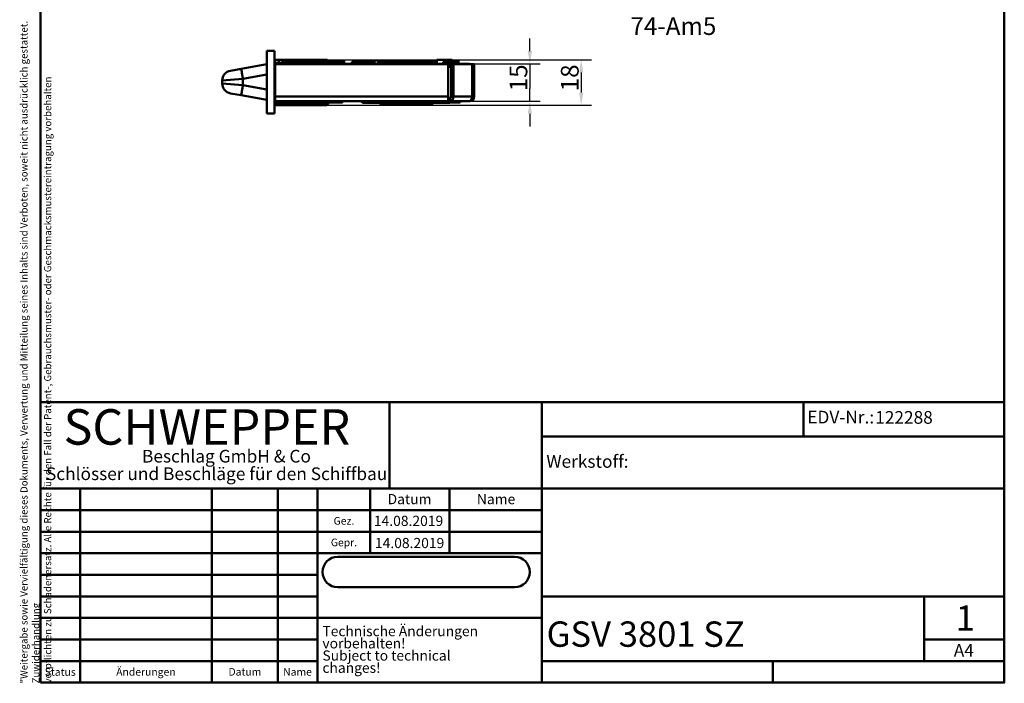
# Model space of a CAD drawing. Units: millimetres. Extents: x 12 to 400, y 20 to 574.
# Drawn here: x 12 to 400, y 20 to 281 of the extents above; entities that cross this region are included whole.
import ezdxf
from ezdxf.enums import TextEntityAlignment as Align

# ---------------------------------------------------------------- set-up
doc = ezdxf.new("R2010")
doc.units = ezdxf.units.MM
doc.header["$LTSCALE"] = 2
for name, color, linetype, lineweight, true_color in [('Bemaßungen(SuP)', 7, 'Continuous', 25, 0x0000a0), ('Sichtbare tangentiale Kanten(SuP)', 7, 'Continuous', 50, 0xc0c0c0), ('Symbole(SuP)', 7, 'Continuous', 25, 0x0000a0)]:
    doc.layers.add(name, color=color, linetype=linetype, lineweight=lineweight, true_color=true_color)
for name, color, linetype, lineweight in [('Rahmen_0', 7, 'Continuous', 50), ('Sichtbare Kanten(DIN)', 7, 'Continuous', 50), ('Sichtbare Kanten(SuP)', 7, 'Continuous', 50), ('Skizziergeometrie(SuP)', 7, 'Continuous', 50)]:
    doc.layers.add(name, color=color, linetype=linetype, lineweight=lineweight)
doc.styles.add('Aktuell-DIN', font='arial.ttf')
doc.styles.add('ISOCP', font='isocpeur.ttf')
doc.styles.add('Textstil16', font='arial.ttf')
doc.styles.add('Textstil39', font='isocpeur.ttf')
doc.styles.add('Textstil41', font='isocpeur.ttf')
doc.styles.add('Textstil5', font='arial.ttf')
doc.styles.add('Textstil6', font='arial.ttf')
doc.styles.add('Textstil7', font='arial.ttf')
doc.dimstyles.new('SuP-DIN', dxfattribs={"dimscale": 2, "dimtxt": 3.5, "dimasz": 2.5, "dimexe": 2, "dimexo": 0, "dimgap": 0.5, "dimtad": 1, "dimrnd": 1e-08, "dimtxsty": 'ISOCP', "dimcen": 0.09, "dimdle": 12, "dimclrd": 256, "dimclre": 256, "dimclrt": 256, "dimazin": 2, "dimtfac": 0.571429, "dimtdec": 3, "dimtmove": 0, "dimatfit": 3, "dimfxl": 1, "dimtolj": 1, "dimlwd": 25, "dimlwe": 25, "dimarcsym": 0})

# ---------------------------------------------------------------- blocks, each defined once
blk = doc.blocks.new('Ränder Standardrahmen')
at = {"layer": 'Rahmen_0', "flags": 128}
blk.add_lwpolyline([(10, 10), (10, 287), (200, 287), (200, 10), (10, 10)], dxfattribs=at)
blk = doc.blocks.new('Schriftfelder Schwepper')
at = {"layer": 'Sichtbare Kanten(DIN)'}
for p, q in [((290, 155.26), (100, 155.26)), ((100, 155.26), (100, 100)), ((168.8, 138.25), (168.8, 155.26)), ((198.8, 100), (198.8, 155.26)), ((250.39, 148.51), (250.39, 155.26)), ((290, 100), (290, 155.26)), ((198.8, 148.51), (290, 148.51)), ((100, 138.25), (290, 138.25)), ((107.8, 100), (107.8, 138.25)), ((133.8, 100), (133.8, 138.25)), ((146.8, 100), (146.8, 138.25)), ((154.6, 100), (154.6, 138.25)), ((165, 125.5), (165, 138.25)), ((100, 134), (154.6, 134)), ((154.6, 134), (198.8, 134)), ((100, 129.75), (154.6, 129.75)), ((154.6, 129.75), (198.8, 129.75)), ((100, 125.5), (154.6, 125.5)), ((154.6, 125.5), (198.8, 125.5)), ((100, 121.25), (154.6, 121.25)), ((100, 117), (154.6, 117)), ((198.8, 117), (290, 117)), ((274.2, 104.25), (274.2, 117)), ((100, 112.75), (154.6, 112.75)), ((154.6, 108.5), (100, 108.5)), ((274.2, 108.5), (290, 108.5)), ((100, 104.25), (154.6, 104.25)), ((198.8, 104.25), (290, 104.25)), ((244.4, 100), (244.4, 104.25)), ((100, 100), (290, 100))]:
    blk.add_line(p, q, dxfattribs=at)
at = {"layer": 'Skizziergeometrie(SuP)'}
for p, q in [((180.6, 125.5), (180.6, 138.25)), ((158.59, 124.81), (193.47, 124.81)), ((193.47, 118.81), (158.59, 118.81)), ((154.6, 112.75), (198.8, 112.75))]:
    blk.add_line(p, q, dxfattribs=at)
for centre, start, end in [((158.59, 121.81), 90, 180), ((193.47, 121.81), 0, 90), ((158.59, 121.81), 180, 270), ((193.47, 121.81), 270, 0)]:
    blk.add_arc(centre, 3, start, end, dxfattribs=at)
at = {"layer": 'Symbole(SuP)', "color": 174, "true_color": 0x0000a0, "insert": (104.54, 153.91), "char_height": 7, "width": 58.153, "attachment_point": 1, "style": 'ISOCP'}
blk.add_mtext('\\fFranklin Gothic Medium|b0|i0;\\H7.0000;SCHWEPPER', dxfattribs=at)
at = {"layer": 'Symbole(SuP)', "color": 174, "true_color": 0x0000a0, "char_height": 2.5, "attachment_point": 1, "style": 'ISOCP'}
for s, insert in [('\\fISOCPEUR|b0|i0;\\H2.5000;EDV-Nr.:', (251.16, 153.59)), ('\\fISOCPEUR|b0|i0;\\H2.5000;Beschlag GmbH & Co', (120.01, 145.89)), ('\\fISOCPEUR|b0|i0;\\H2.5000;Werkstoff:', (199.72, 144.86)), ('\\fISOCPEUR|b0|i0;\\H2.5000;Schlösser und Beschläge für den Schiffbau', (101.08, 142.43))]:
    blk.add_mtext(s, dxfattribs=dict(at, insert=insert))
at = {"layer": 'Symbole(SuP)', "color": 7, "attachment_point": 5, "style": 'Aktuell-DIN'}
for s, insert, char_height, width in [('\\fArial|b0|i0;\\H2.0066;Datum', (172.75, 136.18), 2.0066, 14.8011), ('\\fArial|b0|i0;\\H2.0066;Name', (189.81, 136.18), 2.0066, 17.2011), ('\\fArial|b0|i0;\\H1.4986;Gez.', (159.82, 131.89), 1.4986, 10.35), ('\\fArial|b0|i0;\\H1.4986;Gepr.', (159.82, 127.64), 1.4986, 10.35), ('\\fArial|b0|i0;\\H1.4986;Änderungen', (120.78, 102.12), 1.4986, 26.0319), ('\\fArial|b0|i0;\\H1.4986;Datum', (140.29, 102.13), 1.4986, 12.9655), ('\\fArial|b0|i0;\\H1.4986;Status', (103.88, 102.1), 1.4986, 7.7778), ('\\fArial|b0|i0;\\H1.4986;Name', (150.67, 102.11), 1.4986, 7.8228)]:
    blk.add_mtext(s, dxfattribs=dict(at, insert=insert, char_height=char_height, width=width))
at = {"layer": 'Symbole(SuP)', "color": 174, "true_color": 0x0000a0}
for tag, p, height, style in [('EDV-Nummer_001', (264.54, 151.04), 2.5, 'Textstil41'), ('Werksnorm-Nummer_001', (199.77, 107.07), 5, 'Textstil39')]:
    blk.add_attdef(tag, p, '', height=height, dxfattribs=dict(at, style=style))
at = {"layer": 'Symbole(SuP)', "color": 7, "style": 'Textstil16'}
blk.add_attdef('MATERIAL', text='', height=2.5, dxfattribs=at).set_placement((217.1, 143.34), align=Align.MIDDLE_LEFT)
at = {"layer": 'Symbole(SuP)', "color": 7}
for tag, p, height, style in [('ERSTELLUNGSDATUM_001', (165.71, 130.89), 2.01, 'Textstil6'), ('ERSTELLUNGSDATUM_001', (165.92, 126.52), 2.01, 'Textstil6'), ('Blattnummer_001', (280.43, 110.25), 4.98, 'Textstil5'), ('Blattgröße_001', (280.04, 105.13), 2.49, 'Textstil7')]:
    blk.add_attdef(tag, p, '', height=height, dxfattribs=dict(at, style=style))
blk = doc.blocks.new('*D11')
at = {"layer": 'Bemaßungen(SuP)', "color": 174, "linetype": 'Continuous', "lineweight": 25, "true_color": 0x0000a0, "transparency": 16777216}
for p, q in [((212.94, 269.01), (212.94, 274.01)), ((189.12, 264.01), (216.94, 264.01)), ((212.94, 264.01), (212.94, 259.01)), ((212.94, 259.01), (212.94, 254.31)), ((212.94, 249.31), (212.94, 254.31)), ((188.94, 249.31), (216.94, 249.31)), ((212.94, 244.31), (212.94, 239.31))]:
    blk.add_line(p, q, dxfattribs=at)
at = {"layer": 'Bemaßungen(SuP)', "color": 174, "linetype": 'Continuous', "true_color": 0x0000a0, "transparency": 16777216}
for points in [[(212.11, 269.01), (213.77, 269.01), (212.94, 264.01)], [(212.11, 244.31), (213.77, 244.31), (212.94, 249.31)]]:
    blk.add_solid(points, dxfattribs=at)
at = {"layer": 'Defpoints', "color": 0, "linetype": 'Continuous', "transparency": 16777216}
for p in [(189.12, 264.01), (188.94, 249.31), (212.94, 249.31)]:
    blk.add_point(p, dxfattribs=at)
at = {"layer": 'Bemaßungen(SuP)', "color": 174, "linetype": 'Continuous', "lineweight": 25, "true_color": 0x0000a0, "transparency": 16777216, "insert": (204.94, 253.16), "char_height": 7, "attachment_point": 1, "rotation": 90, "style": 'ISOCP'}
blk.add_mtext('\\A1;15', dxfattribs=at)
blk = doc.blocks.new('*D12')
at = {"layer": 'Bemaßungen(SuP)', "color": 174, "linetype": 'Continuous', "lineweight": 25, "true_color": 0x0000a0, "transparency": 16777216}
for p, q in [((132.72, 265.61), (237.18, 265.61)), ((233.18, 260.61), (233.18, 252.66)), ((132.5, 247.66), (237.18, 247.66))]:
    blk.add_line(p, q, dxfattribs=at)
at = {"layer": 'Bemaßungen(SuP)', "color": 174, "linetype": 'Continuous', "true_color": 0x0000a0, "transparency": 16777216}
for points in [[(232.35, 260.61), (234.01, 260.61), (233.18, 265.61)], [(232.35, 252.66), (234.01, 252.66), (233.18, 247.66)]]:
    blk.add_solid(points, dxfattribs=at)
at = {"layer": 'Defpoints', "color": 0, "linetype": 'Continuous', "transparency": 16777216}
for p in [(132.72, 265.61), (132.5, 247.66), (233.18, 247.66)]:
    blk.add_point(p, dxfattribs=at)
at = {"layer": 'Bemaßungen(SuP)', "color": 174, "linetype": 'Continuous', "lineweight": 25, "true_color": 0x0000a0, "transparency": 16777216, "insert": (225.18, 253.14), "char_height": 7, "attachment_point": 1, "rotation": 90, "style": 'ISOCP'}
blk.add_mtext('\\A1;18', dxfattribs=at)

msp = doc.modelspace()

# ---------------------------------------------------------------- linework, layer by layer
at = {"layer": 'Sichtbare Kanten(SuP)'}
for p, q in [((109.273, 269.163), (109.273, 244.363)), ((109.273, 269.163), (112.273, 269.163)), ((112.273, 269.163), (112.273, 244.363)), ((113.902, 265.613), (112.423, 265.613)), ((112.423, 264.363), (112.423, 265.613)), ((112.423, 264.363), (113.902, 264.363)), ((113.902, 264.013), (112.423, 264.013)), ((112.423, 264.013), (112.423, 262.763)), ((115.398, 265.613), (113.902, 265.613)), ((113.902, 264.363), (113.902, 265.613)), ((113.902, 264.363), (115.398, 264.363)), ((113.902, 264.013), (114.773, 264.013)), ((113.902, 263.857), (113.902, 264.013)), ((181.123, 264.013), (114.773, 264.013)), ((132.723, 265.613), (115.398, 265.613)), ((115.398, 265.113), (115.398, 265.613)), ((115.398, 264.513), (115.398, 265.113)), ((115.398, 264.513), (115.398, 264.013)), ((132.723, 265.613), (132.998, 265.613)), ((132.998, 265.613), (132.998, 265.531)), ((133.223, 264.513), (133.223, 265.113)), ((139.123, 264.763), (133.223, 264.763)), ((137.073, 265.263), (139.773, 265.263)), ((137.073, 265.263), (137.073, 264.763)), ((139.123, 264.013), (139.123, 264.763)), ((139.773, 265.263), (139.773, 264.013)), ((142.773, 264.763), (147.473, 264.763)), ((142.773, 264.763), (142.773, 264.013)), ((147.473, 264.763), (151.673, 264.763)), ((147.473, 264.763), (147.473, 264.013)), ((147.873, 265.263), (150.873, 265.263)), ((147.873, 264.763), (147.873, 265.263)), ((150.873, 265.263), (153.573, 265.263)), ((150.873, 265.263), (150.873, 264.763)), ((151.673, 264.763), (151.673, 264.013)), ((153.573, 265.263), (153.573, 264.84)), ((154.168, 264.963), (174.377, 264.963)), ((155.873, 265.013), (172.673, 265.013)), ((155.873, 264.963), (155.873, 265.013)), ((172.673, 264.963), (172.673, 265.013)), ((175.206, 264.713), (176.273, 264.713)), ((176.273, 265.613), (179.973, 265.613)), ((176.273, 264.013), (176.273, 265.613)), ((178.773, 264.763), (183.473, 264.763)), ((178.773, 264.763), (178.773, 264.013)), ((179.973, 265.613), (182.253, 265.613)), ((179.973, 264.763), (179.973, 265.613)), ((189.123, 264.013), (181.123, 264.013)), ((181.123, 264.013), (181.123, 262.763)), ((182.253, 264.763), (182.253, 265.613)), ((182.253, 265.263), (184.823, 265.263)), ((183.473, 264.763), (183.473, 264.013)), ((184.823, 264.763), (183.473, 264.763)), ((184.823, 264.763), (184.823, 265.263)), ((184.823, 264.013), (184.823, 264.763)), ((189.123, 264.013), (189.123, 263.813)), ((94.95, 261.285), (99.076, 262.013)), ((109.273, 263.811), (99.076, 262.013)), ((112.273, 262.763), (112.473, 262.763)), ((112.473, 251.063), (112.473, 263.813)), ((112.473, 263.813), (180.781, 263.813)), ((180.781, 263.813), (180.781, 251.063)), ((180.781, 262.763), (181.123, 262.763)), ((181.123, 262.763), (181.936, 262.763)), ((181.936, 251.063), (181.936, 263.813)), ((181.936, 263.813), (182.82, 263.813)), ((182.82, 251.063), (182.82, 263.813)), ((182.82, 263.813), (190.178, 263.813)), ((190.178, 263.813), (191.023, 263.813)), ((190.178, 263.813), (190.178, 251.063)), ((191.023, 251.063), (191.023, 263.813)), ((91.644, 256.281), (91.644, 257.346)), ((99.823, 255.56), (99.823, 258.067)), ((99.076, 251.614), (94.95, 252.341)), ((99.076, 251.614), (109.273, 249.816)), ((112.273, 250.563), (112.473, 250.563)), ((112.473, 251.063), (112.473, 249.313)), ((180.781, 249.313), (112.473, 249.313)), ((112.473, 249.313), (112.473, 248.488)), ((112.473, 247.663), (112.473, 248.488)), ((139.123, 248.763), (133.58, 248.763)), ((139.123, 248.763), (139.123, 249.313)), ((153.458, 248.563), (147.412, 248.563)), ((181.134, 248.563), (175.088, 248.563)), ((175.623, 248.763), (175.623, 249.313)), ((180.623, 248.763), (175.623, 248.763)), ((180.623, 248.763), (180.623, 249.313)), ((184.823, 248.763), (180.623, 248.763)), ((180.781, 249.313), (180.781, 251.063)), ((180.781, 250.563), (181.251, 250.563)), ((181.251, 249.313), (180.781, 249.313)), ((181.251, 250.563), (181.583, 250.563)), ((181.251, 250.563), (181.251, 249.313)), ((181.583, 249.313), (181.251, 249.313)), ((181.583, 249.313), (181.583, 250.563)), ((188.941, 249.313), (181.583, 249.313)), ((184.823, 248.763), (184.823, 249.313)), ((184.823, 248.763), (185.473, 248.763)), ((185.473, 248.763), (185.473, 249.313)), ((189.273, 249.313), (188.941, 249.313)), ((189.273, 249.377), (189.273, 249.313)), ((112.473, 247.663), (132.504, 247.663)), ((174.259, 248.313), (154.287, 248.313)), ((109.273, 244.363), (112.273, 244.363))]:
    msp.add_line(p, q, dxfattribs=at)
for centre, radius, start, end in [((114.773, 261.513), 2.5, 90, 113.07392), ((132.723, 265.113), 0.5, 0, 90), ((133.723, 264.513), 0.5, 180, 270), ((154.168, 263.463), 1.5, 90, 158.48981), ((174.377, 263.463), 1.5, 21.51019, 90), ((95.644, 257.346), 4, 100, 180), ((114.773, 261.513), 2.5, 156.92608, 180), ((95.644, 256.281), 4, 180, 260), ((132.504, 248.663), 1, 270, 349.92134), ((134.473, 248.313), 1, 90, 169.92134), ((154.287, 249.813), 1.5, 199.47122, 270), ((174.259, 249.813), 1.5, 270, 335.433), ((189.273, 251.063), 1.75, 270, 0)]:
    msp.add_arc(centre, radius, start, end, dxfattribs=at)
for centre, major_axis in [((181.583, 251.063), (0, -1.75)), ((181.583, 251.063), (0, -0.5)), ((188.941, 251.063), (0, -1.75))]:
    msp.add_ellipse(centre, major_axis=major_axis, ratio=0.7071068, start_param=0, end_param=1.5707963, dxfattribs=at)
for points, knots in [([(99.821, 258.083), (99.731, 258.595), (99.64, 259.103), (99.469, 260.051), (99.389, 260.483), (99.252, 261.211), (99.195, 261.502), (99.111, 261.905), (99.085, 262.011), (99.076, 262.013), (99.076, 262.013), (99.076, 262.013)], [-0.62773985, -0.62773985, -0.62773985, -0.62773985, -0.4715127, -0.4715127, -0.31526116, -0.31526116, -0.15897636, -0.15897636, 0, 0, 0.00259647, 0.00259647, 0.00259647, 0.00259647]), ([(99.076, 251.614), (99.076, 251.614), (99.076, 251.614), (99.085, 251.616), (99.111, 251.722), (99.195, 252.125), (99.252, 252.415), (99.389, 253.144), (99.469, 253.575), (99.64, 254.523), (99.731, 255.031), (99.821, 255.544)], [-0.63033309, -0.63033309, -0.63033309, -0.63033309, -0.62773663, -0.62773663, -0.46876109, -0.46876109, -0.31247709, -0.31247709, -0.15622635, -0.15622635, 0, 0, 0, 0]), ([(145.955, 249.313), (146.076, 249.313), (146.192, 249.29), (146.416, 249.201), (146.522, 249.13), (146.642, 249.009), (146.672, 248.975), (146.699, 248.938)], [0, 0, 0, 0, 0.037507615, 0.037507615, 0.078705918, 0.078705918, 0.093570968, 0.093570968, 0.093570968, 0.093570968]), ([(146.699, 248.938), (146.751, 248.868), (146.81, 248.808), (146.958, 248.69), (147.047, 248.643), (147.23, 248.577), (147.325, 248.563), (147.412, 248.563)], [0.33357819, 0.33357819, 0.33357819, 0.33357819, 0.37549289, 0.37549289, 0.43403718, 0.43403718, 0.50188071, 0.50188071, 0.50188071, 0.50188071]), ([(181.134, 248.563), (181.226, 248.563), (181.326, 248.579), (181.516, 248.651), (181.602, 248.7), (181.679, 248.763)], [0.81585339, 0.81585339, 0.81585339, 0.81585339, 0.87735083, 0.87735083, 0.93094201, 0.93094201, 0.93094201, 0.93094201])]:
    msp.add_open_spline(points, degree=3, knots=knots, dxfattribs=at)
for points in [[(99.823, 258.067), (99.823, 258.072), (99.822, 258.077), (99.821, 258.083)], [(99.821, 255.544), (99.822, 255.549), (99.823, 255.554), (99.823, 255.56)]]:
    msp.add_open_spline(points, degree=3, dxfattribs=at)
at = {"layer": 'Sichtbare tangentiale Kanten(SuP)'}
for p, q in [((115.398, 265.113), (132.723, 265.113)), ((132.723, 264.513), (115.398, 264.513)), ((132.723, 265.113), (132.723, 265.613)), ((133.223, 265.113), (132.723, 265.113)), ((132.723, 265.113), (132.723, 264.513)), ((132.723, 264.513), (133.223, 264.513)), ((132.723, 264.013), (132.723, 264.513)), ((176.273, 264.413), (175.538, 264.413)), ((175.613, 264.313), (176.273, 264.313)), ((99.823, 258.067), (91.644, 257.346)), ((91.644, 256.281), (99.823, 255.56)), ((99.821, 258.083), (109.273, 259.749)), ((109.273, 253.878), (99.821, 255.544)), ((112.473, 251.063), (180.781, 251.063)), ((132.504, 248.488), (112.473, 248.488)), ((132.504, 247.663), (132.504, 248.488)), ((146.699, 248.938), (153.069, 248.938)), ((175.477, 248.938), (175.623, 248.938)), ((181.936, 251.063), (182.82, 251.063)), ((182.82, 251.063), (190.178, 251.063)), ((190.178, 251.063), (191.023, 251.063))]:
    msp.add_line(p, q, dxfattribs=at)
for centre, major_axis, ratio, start_param, end_param in [((134.473, 248.313), (-2, 0), 0.5, 4.712389, 6.1072795), ((132.504, 248.663), (0.985, -0.175), 0.1723803, 4.7430188, 6.2831853)]:
    msp.add_ellipse(centre, major_axis=major_axis, ratio=ratio, start_param=start_param, end_param=end_param, dxfattribs=at)

# ---------------------------------------------------------------- block references
at = {"xscale": 2, "yscale": 2, "zscale": 2}
msp.add_blockref('Ränder Standardrahmen', (0, 0), dxfattribs=at)
ref = msp.add_blockref('Schriftfelder Schwepper', (-180, -180), dxfattribs=dict(xscale=2, yscale=2, zscale=2))
ref.add_attrib('ERSTELLUNGSDATUM_001', '14.08.2019', (151.428, 81.772), dxfattribs={"layer": 'Symbole(SuP)', "color": 7, "height": 4.0132, "style": 'Textstil6'})
ref.add_attrib('Blattnummer_001', '1', (380.865, 40.499), dxfattribs={"layer": 'Symbole(SuP)', "color": 7, "height": 9.957, "style": 'Textstil5'})
ref.add_attrib('Blattgröße_001', 'A4', (380.088, 30.257), dxfattribs={"layer": 'Symbole(SuP)', "color": 7, "height": 4.9784, "style": 'Textstil7'})
ref.add_attrib('EDV-Nummer_001', '122288', (349.087, 122.071), dxfattribs={"layer": 'Symbole(SuP)', "color": 174, "true_color": 0x0000a0, "height": 5, "style": 'Textstil41'})
ref.add_attrib('Werksnorm-Nummer_001', 'GSV 3801 SZ', (219.536, 34.135), dxfattribs={"layer": 'Symbole(SuP)', "color": 174, "true_color": 0x0000a0, "height": 10, "style": 'Textstil39'})
ref.add_attrib('ERSTELLUNGSDATUM_001', '14.08.2019', (151.849, 73.039), dxfattribs={"layer": 'Symbole(SuP)', "color": 7, "height": 4.0132, "style": 'Textstil6'})

# ---------------------------------------------------------------- texts
at = {"layer": 'Symbole(SuP)', "color": 174, "true_color": 0x0000a0, "insert": (252.589, 294.037), "char_height": 7, "width": 50.37662, "attachment_point": 1, "style": 'ISOCP'}
msp.add_mtext('\\fISOCPEUR|b0|i0;DIN 74-Am5', dxfattribs=at)
at = {"layer": 'Symbole(SuP)', "color": 174, "true_color": 0x0000a0, "insert": (12.086, 19.683), "char_height": 2.8, "width": 285.37259, "attachment_point": 1, "rotation": 90, "line_spacing_factor": 1.000746, "style": 'ISOCP'}
msp.add_mtext('\\fISOCPEUR|b0|i0;\\H2.8000;"\\fArial|b0|i0;\\H2.8000;Weitergabe sowie Vervielfältigung dieses Dokuments, Verwertung und Mitteilung seines Inhalts sind Verboten, soweit nicht ausdrücklich gestattet. Zuwiderhandlung\\Pverpflichten zu Schadenersatz. Alle Rechte für den Fall der Patent-, Gebrauchsmuster- oder Geschmacksmustereintragung vorbehalten\\P', dxfattribs=at)
at = {"layer": 'Symbole(SuP)', "color": 1, "true_color": 0xff0000, "insert": (131.158, 42.308), "char_height": 7, "width": 70.95317, "attachment_point": 1, "line_spacing_factor": 0.722169, "style": 'ISOCP'}
msp.add_mtext('{\\H0.57143x;Technische Änderungen \\Pvorbehalten!\\H1.31836x; \\H0.75852x;\\PSubject to technical changes!\\H1.19432x; \\H0.83729x;\\P\\H1.75x; \\H1.10841x; }', dxfattribs=at)

# ---------------------------------------------------------------- dimensions: what is measured, and where the dimension line sits
at = {"layer": 'Bemaßungen(SuP)', "color": 174, "linetype": 'Continuous', "lineweight": 25, "true_color": 0x0000a0}
for base, p1, p2, override, picture, middle in [((212.941, 249.313), (189.123, 264.013), (188.941, 249.313), {"dimgap": 0.5, "dimdec": 0, "dimtol": 0, "dimlim": 0, "dimtp": 0, "dimtm": 0, "dimtdec": 3, "dimtofl": 0}, '*D11', (212.941, 256.663)), ((233.181, 247.663), (132.723, 265.613), (132.504, 247.663), {"dimgap": 0.5, "dimdec": 0, "dimtol": 0, "dimlim": 0, "dimtp": 0, "dimtm": 0, "dimtdec": 3, "dimtofl": 0, "dimatfit": 1}, '*D12', (233.181, 256.638))]:
    dim = msp.add_linear_dim(base=base, p1=p1, p2=p2, angle=90, dimstyle='SuP-DIN', override=override, dxfattribs=at)
    dim.commit()
    dim.dimension.update_dxf_attribs({"geometry": picture, "text_midpoint": middle, "dimtype": 160})

doc.saveas('drawing.dxf')
